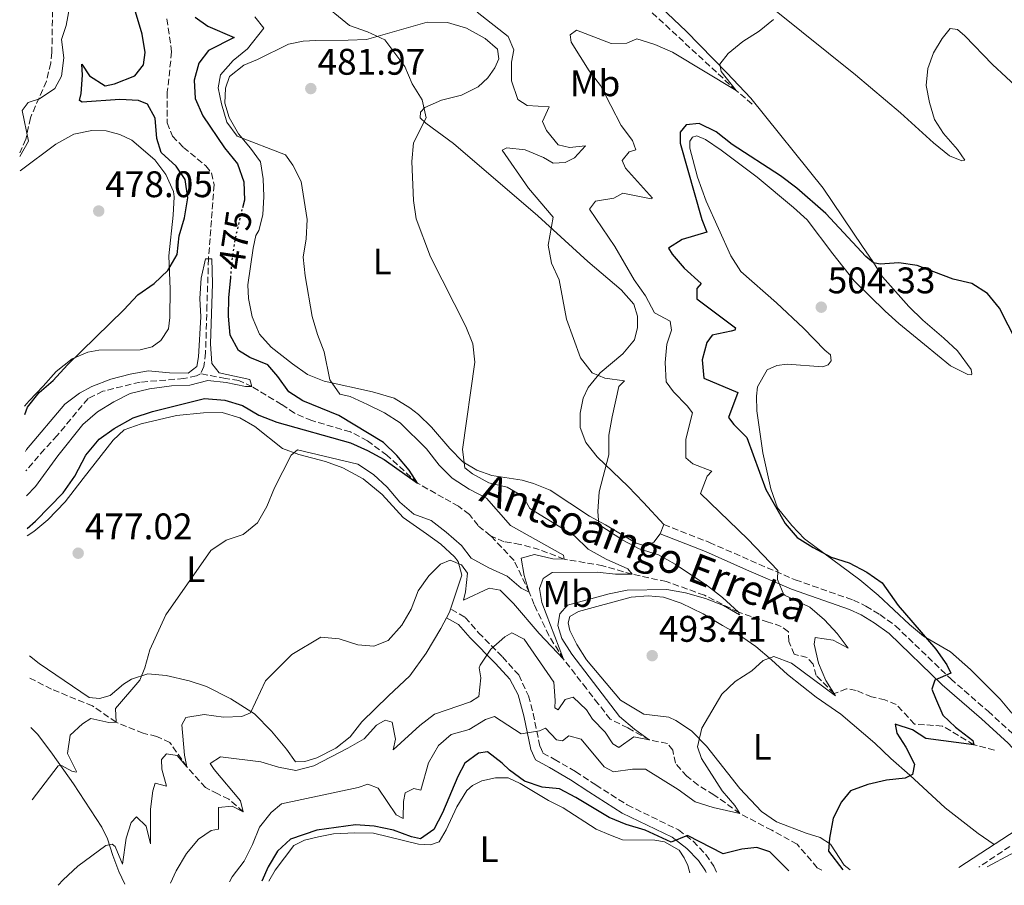
# Model space of a CAD drawing. Units: metres. Extents: x 634648 to 638102, y 4734373 to 4736753.
# Drawn here: x 634689 to 634955, y 4734373 to 4734607 of the extents above; entities that cross this region are included whole.
import ezdxf
from ezdxf.enums import TextEntityAlignment as Align

# ---------------------------------------------------------------- set-up
doc = ezdxf.new("R2010")
doc.units = ezdxf.units.M
doc.header["$MEASUREMENT"] = 0
doc.linetypes.add('DGN Style 3', pattern=[2.435891, 1.739922, -0.695969])
doc.linetypes.add('DGN Style 5', pattern=[1.217945, 0.521977, -0.695969])
for name, color, linetype, lineweight in [('Barranco lineal', 142, 'DGN Style 3', 13), ('Camino', 7, 'DGN Style 3', 0), ('Cota de curva de nivel directora', 7, 'Continuous', 0), ('Cota de punto acotado terreno', 7, 'Continuous', 0), ('Curva de nivel directora', 30, 'Continuous', 30), ('Curva de nivel directora no vista', 30, 'DGN Style 5', 30), ('Curva de nivel intermedia', 30, 'Continuous', 0), ('Etiqueta de uso rústico', 92, 'Continuous', 0), ('Línea de cambio de uso (parcela vista)', 92, 'Continuous', 0), ('Margen derecho', 7, 'Continuous', 0), ('Punto acotado terreno (símbolo)', 7, 'Continuous', 0), ('Senda', 7, 'DGN Style 3', 0), ('Texto de arroyo-regatas y barrancos', 142, 'Continuous', 0)]:
    doc.layers.add(name, color=color, linetype=linetype, lineweight=lineweight)
doc.styles.add('Style-Arial', font='arial.ttf')

# ---------------------------------------------------------------- blocks, each defined once
blk = doc.blocks.new('5PATER')
at = {"layer": 'Punto acotado terreno (símbolo)', "linetype": 'Continuous', "lineweight": 0}
h = blk.add_hatch(color=51, dxfattribs=at)
edge = h.paths.add_edge_path()
edge.add_ellipse((0, 0), major_axis=(-0.11, -0.111), ratio=0.999422, start_angle=0, end_angle=360)

msp = doc.modelspace()

# ---------------------------------------------------------------- linework, layer by layer
at = {"layer": 'Barranco lineal', "color": 142, "linetype": 'DGN Style 3', "lineweight": 13}
for points in [[(634887.03, 4734583.86, 495.82), (634882.7, 4734587.5, 495), (634858.52, 4734609.89, 492.8), (634842.15, 4734623.7, 490), (634835.38, 4734630.71, 489.66), (634830.97, 4734635.87, 488.07), (634827.38, 4734639.9, 487.33), (634824.02, 4734643.09, 487.23), (634816.61, 4734647.98, 485), (634811.44, 4734654.48, 484.7), (634808.88, 4734658.05, 483.99), (634806.84, 4734660.55, 482.97), (634804.79, 4734662.44, 482.33), (634802.99, 4734664.87, 480.88), (634802.03, 4734669.07, 480), (634802.66, 4734674.14, 477.77)], [(634728.66, 4734606.88, 471.82), (634729.96, 4734597.95, 471.59), (634728.79, 4734587.12, 471.39), (634728.73, 4734578.77, 471.12), (634730.17, 4734575.18, 471.08), (634733.16, 4734572.13, 470.81), (634739.22, 4734567.09, 470.68), (634740.74, 4734565.23, 470.47), (634741.44, 4734562.03, 470.2), (634739.93, 4734542.02, 469.65), (634739.52, 4734529.44, 470.06), (634739.14, 4734516.56, 469.03), (634738.64, 4734512.85, 468.82), (634737.75, 4734510.89, 468.82)], [(634737.75, 4734510.89, 468.82), (634736.66, 4734510.29, 468.72), (634733.24, 4734509.6, 468.72), (634721.4, 4734508.63, 468.1), (634711.35, 4734506.15, 468.31), (634707.35, 4734504.21, 468.2), (634699, 4734494.19, 468.31), (634695.57, 4734490.46, 467.9), (634690.53, 4734484.66, 467.84)], [(634816.25, 4734467.09, 478.48), (634812.86, 4734469.81, 477.77), (634810.51, 4734472.84, 477.2), (634807.57, 4734475.05, 476.69), (634803.51, 4734477.32, 476.32), (634796.45, 4734481.31, 475), (634788.18, 4734488.84, 474.76), (634782.91, 4734492.77, 473.95), (634778.31, 4734495.16, 473.41), (634767.89, 4734498.22, 472.94), (634763.23, 4734500.21, 472.16), (634759.68, 4734502.61, 471.69), (634751.67, 4734507.46, 470), (634748.13, 4734509.06, 470), (634744.51, 4734509.64, 469.86), (634737.75, 4734510.89, 468.82)], [(634905.84, 4734376.6, 498.94), (634904.6, 4734377.29, 498.85), (634899.19, 4734383.62, 497.94), (634892.33, 4734387.39, 497.43), (634883.69, 4734391.92, 495), (634876.68, 4734397.03, 494.59), (634872.41, 4734399.6, 493.99), (634869.33, 4734402.04, 493.45), (634866.23, 4734405.54, 493.07), (634865.53, 4734409.04, 492.8), (634864.08, 4734410.87, 491.93), (634859.18, 4734411.85, 490), (634853.39, 4734415.09, 489.63), (634848.62, 4734417.48, 488.99), (634845.37, 4734421.58, 488.51), (634842.16, 4734425.72, 487.53), (634835.95, 4734433.71, 485), (634832.02, 4734440.09, 484.42), (634828, 4734448.5, 482.16), (634826.72, 4734451.78, 480), (634822.59, 4734460.39, 479.56), (634816.25, 4734467.09, 478.48)], [(634952.58, 4734409.09, 501.14), (634947, 4734410.55, 500), (634938.47, 4734415.61, 499.49), (634930.92, 4734416.12, 499.29), (634926.01, 4734421.45, 498.58), (634922.94, 4734422.68, 498.04), (634919.32, 4734423.46, 497.63), (634915.13, 4734425.25, 496.89), (634912.52, 4734425.68, 496.59), (634909.16, 4734424.37, 495), (634904.31, 4734429.26, 494.8), (634903.48, 4734432.32, 494.39), (634901.87, 4734434.15, 494.05), (634898.37, 4734435, 493.88), (634896.93, 4734438.45, 493.07), (634896.82, 4734441.12, 492.53), (634894.87, 4734442.57, 492.13), (634891.37, 4734443.73, 491.89), (634883.28, 4734446.38, 490), (634874.08, 4734450.99, 489.15), (634863.82, 4734454.67, 487.47), (634854.53, 4734456.67, 485), (634846.62, 4734458.97, 483.72), (634836.15, 4734460.74, 480), (634829.42, 4734463.33, 479.66), (634824.26, 4734464.73, 479.26), (634819.93, 4734465.47, 478.88), (634816.25, 4734467.09, 478.48)], [(634749.32, 4734392.41, 490), (634745.45, 4734395.79, 489.05), (634742.42, 4734397.23, 487.94), (634739.08, 4734398.96, 487.6), (634734.09, 4734404.54, 485), (634729.48, 4734411.12, 483.95), (634725.91, 4734412.81, 483.04), (634722.25, 4734413.63, 482.43), (634714.92, 4734416.62, 480), (634708.56, 4734421.04, 478.99), (634697.44, 4734425.58, 476.69), (634691.62, 4734428.57, 475.17)]]:
    msp.add_polyline3d(points, dxfattribs=at)
at = {"layer": 'Camino', "color": 7, "linetype": 'DGN Style 3', "lineweight": 0}
for points in [[(634863.12, 4734470.12, 491), (634875.44, 4734465.27, 492.49), (634886.6, 4734460.35, 494.21), (634898.67, 4734455.14, 495.5), (634914.4, 4734449.66, 498.4), (634917.8, 4734448.07, 498.78), (634921.55, 4734445.74, 498.95), (634925.78, 4734442.72, 499.13), (634940.72, 4734428.37, 500), (634950.83, 4734419.59, 501.3), (634958.23, 4734412.87, 501.66), (634967.48, 4734401.88, 501.9), (634970.34, 4734398.17, 501.84), (634972.8, 4734394.36, 501.71)], [(634805.64, 4734447.16, 486.03), (634809.4, 4734445, 485.92), (634812.98, 4734440.84, 487.2), (634819.48, 4734434.29, 491.06), (634823.84, 4734429.44, 492.08), (634826.47, 4734423.79, 492.94), (634827.74, 4734419.01, 493.62), (634829.63, 4734410.03, 495.27), (634830.4, 4734408.3, 496.32), (634833.48, 4734406.64, 497.4), (634839.24, 4734403.26, 498.13), (634844.7, 4734399.67, 498.8), (634853.23, 4734394.27, 499.33), (634867.1, 4734387.48, 499.93), (634871.03, 4734384.42, 500.35), (634874.46, 4734380.87, 500.57), (634876.68, 4734377.66, 500.73), (634877.32, 4734376.03, 500.79)], [(634956.74, 4734383.05, 501.71), (634948.32, 4734377.44, 501.69)]]:
    msp.add_polyline3d(points, dxfattribs=at)
at = {"layer": 'Curva de nivel directora', "color": 30, "linetype": 'Continuous', "lineweight": 30, "flags": 128}
for points, elevation in [([(634690.23, 4734499.91), (634690.98, 4734501.81), (634694.15, 4734505.79), (634697.93, 4734509.07), (634701.74, 4734513.34), (634717.06, 4734528.21), (634720.78, 4734532.2), (634725.27, 4734535.28), (634728.95, 4734538.83), (634731.41, 4734543.18), (634732.03, 4734548.22), (634733.42, 4734553.08), (634734.3, 4734558.52), (634733.65, 4734563.47), (634731.2, 4734567.07), (634727.09, 4734570.7), (634725.93, 4734574.55), (634725.51, 4734579.99), (634723.44, 4734583.78), (634720.95, 4734584.85), (634715.96, 4734585.07), (634705.77, 4734584.35), (634705, 4734584.82), (634705.45, 4734586.68), (634705.85, 4734591.67), (634705.7, 4734594.6), (634707.76, 4734591.48), (634711.94, 4734588.74), (634714.46, 4734589.36), (634720.04, 4734591.51), (634722.37, 4734594.45), (634722.81, 4734597.8), (634721.94, 4734602.73), (634714.51, 4734627.89)], 475), ([(634736.31, 4734607.35), (634739.73, 4734604.94), (634746.85, 4734601.88), (634739.91, 4734598.31), (634737.32, 4734594.93), (634736.06, 4734590.35), (634736.29, 4734585.35), (634738.37, 4734580.62), (634744.27, 4734571.96), (634747.79, 4734567.72), (634749.51, 4734562.84), (634749.64, 4734557.84), (634749.15, 4734555.78)], 475), ([(634958.64, 4734519.44), (634953.93, 4734528.59), (634950.64, 4734532.58), (634946.46, 4734535.33), (634941.36, 4734536.44), (634931.64, 4734540.15), (634926.68, 4734540.93), (634921.65, 4734540.53), (634919.82, 4734540.88), (634917.72, 4734542.62), (634906.95, 4734554.24), (634899.1, 4734561.09), (634894.7, 4734564.39), (634881.59, 4734572.92), (634877.31, 4734576.29), (634872.65, 4734578.59), (634869.15, 4734578.25), (634867.54, 4734576.22), (634867.53, 4734573.3), (634873.36, 4734552.64), (634874.76, 4734549.19), (634868.05, 4734547.24), (634864.39, 4734544.84), (634865.37, 4734543.21), (634868.65, 4734539.43), (634873.22, 4734535.35), (634872.08, 4734533.99), (634872.06, 4734531.15), (634882.53, 4734523.31), (634882.34, 4734522.72), (634881.35, 4734522.4), (634876.18, 4734521.32), (634874.7, 4734519.31), (634873.46, 4734514.62), (634873.91, 4734509.7), (634883.12, 4734505.81), (634880.64, 4734499.04), (634882.01, 4734497.14), (634885.58, 4734493.62), (634890.68, 4734479.6), (634895.93, 4734470.42), (634899.2, 4734466.64), (634903.53, 4734463.9), (634908.4, 4734461.25), (634913.25, 4734459.77), (634918.05, 4734457.24), (634922.14, 4734454.37), (634926.5, 4734448.19), (634936.71, 4734436.38), (634939.69, 4734432.13), (634940.79, 4734429.86), (634936.41, 4734427.97), (634935.63, 4734425.6), (634936.58, 4734423.13), (634938.57, 4734418.54), (634942.05, 4734415.27), (634946.68, 4734411.68), (634947, 4734410.55), (634933.97, 4734412.23), (634930.41, 4734414.53), (634925.65, 4734416.12), (634926.13, 4734413.64), (634928.59, 4734409.92), (634930.91, 4734405.29), (634930.38, 4734402.45), (634928.36, 4734401.53), (634923.39, 4734400.95), (634918.29, 4734399.76), (634913.59, 4734398.06), (634911.17, 4734395.14), (634908.94, 4734390.66), (634907.92, 4734385.27), (634907.68, 4734381.77), (634911.57, 4734376.71)], 500), ([(634690.83, 4734469.04), (634693.1, 4734470.99), (634700.61, 4734478.67), (634703.8, 4734483.17), (634706.71, 4734488.85), (634710.32, 4734493.19), (634714.4, 4734496.08), (634719.51, 4734498.98), (634724.77, 4734500.64), (634738.87, 4734504.18), (634744.35, 4734503.79), (634749.12, 4734502.3), (634753.55, 4734499.7), (634758.41, 4734497.79), (634778.37, 4734492.17), (634782.94, 4734490.14), (634787.41, 4734487.71), (634796.45, 4734481.31), (634794.21, 4734484.79), (634790.86, 4734488.8), (634787.31, 4734492.33), (634775.2, 4734499.59), (634765.47, 4734503.53), (634761.64, 4734506), (634758.72, 4734510.12), (634755.94, 4734513.34), (634751.07, 4734515.27), (634748.03, 4734517.22), (634745.82, 4734521.36), (634745.34, 4734526.48), (634745.45, 4734531.54), (634745.93, 4734536.84)], 475), ([(634896.91, 4734376.42), (634891.79, 4734381.54), (634888.25, 4734382.74), (634884.24, 4734382.3), (634879.16, 4734381.01), (634869.49, 4734386.03), (634865.14, 4734384.17), (634858.08, 4734387.42), (634852.93, 4734388.93), (634848.3, 4734390.82), (634839.34, 4734396.25), (634834.92, 4734398.59), (634830.17, 4734399.06), (634825.46, 4734400.73), (634821.39, 4734403.64), (634819.42, 4734405.6), (634815.41, 4734408.58), (634813, 4734408.22), (634809.29, 4734405.56), (634807.36, 4734401.94), (634803.21, 4734392.16), (634800.88, 4734387.64), (634797.29, 4734385.06), (634794.83, 4734385.63), (634789.94, 4734387.45), (634784.73, 4734388.51), (634779.74, 4734388.89), (634769.27, 4734387.4), (634762.14, 4734384.99), (634758.64, 4734381.78), (634756.06, 4734377.5), (634754.32, 4734373.6)], 500)]:
    msp.add_lwpolyline(points, dxfattribs=dict(at, elevation=elevation))
at = {"layer": 'Curva de nivel directora no vista', "color": 30, "linetype": 'DGN Style 5', "lineweight": 30, "elevation": 475, "flags": 128}
msp.add_lwpolyline([(634745.93, 4734536.84), (634746.44, 4734542.49), (634747.2, 4734547.43), (634749.15, 4734555.78)], dxfattribs=at)
at = {"layer": 'Curva de nivel intermedia', "color": 30, "linetype": 'Continuous', "lineweight": 0, "flags": 128}
for points, elevation in [([(634769.7, 4734611.91), (634778.07, 4734605.11), (634782.94, 4734603.38), (634787.59, 4734601.23), (634793.02, 4734593.97), (634795.05, 4734589.29), (634797.71, 4734585.01), (634798.8, 4734580.13), (634795.43, 4734573.35), (634794.94, 4734568.3), (634795.42, 4734557.8), (634796.09, 4734552.84), (634800.03, 4734542.53), (634809.51, 4734523.66), (634811.4, 4734519.01), (634812.02, 4734514.04), (634808.68, 4734490.38), (634809.31, 4734485.43), (634811.38, 4734483.83), (634815.77, 4734481.43), (634820.74, 4734480.21), (634825.06, 4734477.7), (634826.82, 4734474.45), (634838.91, 4734467.08), (634842.62, 4734463.47), (634847.55, 4734460.72)], 485), ([(634688.87, 4734569.68), (634691.22, 4734573.84), (634689.55, 4734582.06), (634691.18, 4734584.28), (634694.2, 4734585.27), (634698.36, 4734588.02), (634700.15, 4734591.39), (634700.76, 4734596.39), (634700.12, 4734601.35), (634701.45, 4734605.07), (634702.35, 4734610)], 480), ([(634812.63, 4734608.66), (634821.04, 4734602.09), (634822.51, 4734598.53), (634821.89, 4734595.17), (634821.94, 4734590.17), (634823.57, 4734585.12), (634826.13, 4734583.42), (634832.06, 4734583.06), (634830.33, 4734579.1), (634831.33, 4734576.67), (634834.52, 4734572.84), (634837.61, 4734572.06), (634841.92, 4734572.53), (634838.97, 4734569.26), (634836.4, 4734568.04), (634833.14, 4734567.82), (634830.6, 4734569.42), (634825.64, 4734571.47), (634820.66, 4734571.98), (634819.42, 4734571.37), (634826.48, 4734561.13), (634833.2, 4734553.22), (634831.8, 4734545.72), (634832.68, 4734540.85), (634834.76, 4734536.29), (634836.81, 4734525.62), (634840.57, 4734515.24), (634843.71, 4734511.16), (634847.12, 4734509.73), (634852.48, 4734509.02), (634850.92, 4734507.43), (634849.09, 4734499.25), (634848.25, 4734494.31), (634848.23, 4734488.95), (634845.65, 4734478.94), (634845.29, 4734473.62), (634845.56, 4734470.1), (634851.99, 4734465.88), (634856.42, 4734463.56), (634861.64, 4734461.93), (634866.14, 4734459.37), (634874.89, 4734453.49), (634878.95, 4734450.38), (634883.28, 4734446.38), (634883.56, 4734445.68), (634879.27, 4734448.24), (634874.4, 4734450.12), (634868.96, 4734451.66), (634863.93, 4734452.5), (634853.23, 4734452.33)], 490), ([(634752.43, 4734607.46), (634754.86, 4734604.41), (634750.52, 4734598.81), (634746.6, 4734595.67), (634743.19, 4734591.72), (634742.55, 4734588.23), (634743.49, 4734583.9), (634744.87, 4734578.99), (634747.72, 4734575.13), (634760.78, 4734570.07), (634762.72, 4734567.36), (634765, 4734562.9), (634766.6, 4734552.6), (634766.32, 4734547.38), (634765.58, 4734542.43), (634766.11, 4734537.4), (634767.93, 4734526.42), (634769.39, 4734521.51), (634771.23, 4734516.86), (634772.71, 4734509.29), (634775.5, 4734505.36), (634778.21, 4734504.71), (634782.94, 4734502.54), (634787.5, 4734500.31), (634791.76, 4734497.65), (634798.9, 4734490.57), (634802.32, 4734486.2), (634805.86, 4734482.67), (634810.45, 4734479.68), (634815.16, 4734477.27), (634821.64, 4734469.81), (634835.99, 4734461.8), (634836.15, 4734460.74), (634833.06, 4734460.86), (634828.11, 4734461.97), (634824.5, 4734460.98), (634825.37, 4734456.32), (634826.72, 4734451.78), (634824.5, 4734452.87), (634820.74, 4734456.17), (634815.74, 4734458.36), (634810.98, 4734460.97), (634808.35, 4734464.4), (634804.19, 4734468.05), (634800.18, 4734471.18), (634795.48, 4734472.9), (634791.71, 4734476.19), (634788.24, 4734480.19), (634784.59, 4734483.6), (634780.35, 4734486.42), (634763.99, 4734490.34), (634762.33, 4734488.88), (634757.77, 4734480.01), (634755.75, 4734474.96), (634753.15, 4734470.61), (634749.29, 4734467.42), (634744.69, 4734465.84), (634740.53, 4734463.05), (634728.4, 4734445.64), (634724.02, 4734436.21), (634722.73, 4734431.34), (634721.37, 4734428.01), (634714.75, 4734420.31), (634714.92, 4734416.62), (634712.95, 4734416.52), (634708.06, 4734417.65), (634705.83, 4734416.16), (634702.53, 4734413.13), (634701.78, 4734408.17), (634704.24, 4734403.27), (634704.12, 4734403.16), (634702.99, 4734403.43), (634700.2, 4734404.94), (634699.24, 4734404.81), (634692.26, 4734395.67)], 480), ([(634892.76, 4734606.71), (634888.87, 4734603.56), (634884.47, 4734600.73), (634880.53, 4734597.5), (634878.22, 4734594.64), (634878.64, 4734592.68), (634882.7, 4734587.5), (634865.45, 4734597.84), (634860.66, 4734599.95), (634855.77, 4734601.46), (634853.13, 4734600.3), (634848.85, 4734600.25), (634839.45, 4734603.81), (634837.79, 4734602.61), (634838.04, 4734600.56), (634842.92, 4734592.82), (634845.97, 4734588.85), (634851.56, 4734578.02), (634854.63, 4734573.97), (634855.54, 4734571.5), (634853.71, 4734570.95), (634851.83, 4734568.56), (634852.7, 4734566.54), (634860.06, 4734558.38), (634859.72, 4734558.17), (634852.06, 4734559.72), (634849.57, 4734558.41), (634844.65, 4734557.56), (634843.01, 4734555.42), (634849.84, 4734545.33), (634855.09, 4734536.3), (634858.15, 4734531.94), (634860.62, 4734527.37), (634864.85, 4734525.13), (634865.15, 4734522.69), (634863.9, 4734518.93), (634863.45, 4734513.95), (634863.74, 4734508.75), (634865.71, 4734505.99), (634869.43, 4734502.21), (634870.87, 4734500.31), (634869.06, 4734493.17), (634869.07, 4734488.16), (634870.93, 4734486.52), (634876.11, 4734484.53), (634874.87, 4734483.17), (634872.99, 4734478.52), (634885.87, 4734466.16), (634893.96, 4734457.63), (634893.87, 4734455.25), (634895.56, 4734451.09), (634902.58, 4734447.77), (634906.54, 4734444.37), (634909.98, 4734440.63), (634912.97, 4734436.64), (634908.95, 4734438.84), (634904.03, 4734439.56), (634903.82, 4734437.74), (634904.95, 4734432.63), (634906.95, 4734427.91), (634909.53, 4734423.78), (634897.62, 4734432.64)], 495), ([(634690.42, 4734489.88), (634690.71, 4734490.41), (634701.03, 4734502.63), (634705.04, 4734505.62), (634708.37, 4734507.49), (634713.48, 4734509.42), (634718.7, 4734510.81), (634723.63, 4734511.68), (634729.42, 4734511.11), (634734.42, 4734511.05), (634736.73, 4734512.89), (634737.19, 4734515.49), (634737.86, 4734526.27), (634737.59, 4734531.27), (634737.96, 4734536.72), (634739.11, 4734542.02), (634740.86, 4734542.01), (634740.97, 4734535.32), (634740.45, 4734518.99), (634740.86, 4734513.68), (634742.84, 4734511.1), (634751.08, 4734509.36), (634751.67, 4734507.46), (634749.92, 4734507.47), (634744.75, 4734508.55), (634739.72, 4734509.06), (634734.91, 4734507.77), (634729.91, 4734507.59), (634723.98, 4734506.85), (634718.77, 4734505.53), (634714.28, 4734503.32), (634709.94, 4734500.62), (634705.9, 4734497.19), (634699.16, 4734488.65), (634693.16, 4734480.4), (634690.66, 4734477.84)], 470), ([(634847.55, 4734460.72), (634853.35, 4734458.13), (634854.53, 4734456.67), (634850.04, 4734456.68), (634845.06, 4734457.18), (634832.86, 4734457.13), (634830.45, 4734455.53), (634829.52, 4734452.83), (634830.15, 4734449), (634835.95, 4734433.71), (634829.35, 4734440.67), (634822.46, 4734448.74), (634818.85, 4734452.35), (634815.9, 4734452.91), (634808.9, 4734449.64), (634809.47, 4734451.94), (634810.02, 4734456.96), (634808.38, 4734459.18), (634805.33, 4734460.47), (634802.73, 4734459.43), (634799.57, 4734456.22), (634796.69, 4734452.13), (634794.77, 4734447.19), (634792.25, 4734442.87), (634788.55, 4734438.77), (634784.64, 4734437.21), (634780.36, 4734437.55), (634775.32, 4734439.17), (634770.28, 4734439.66), (634762.5, 4734434.91), (634755.33, 4734427.79), (634751.31, 4734419.16), (634748.97, 4734418.15), (634743.97, 4734418), (634738.75, 4734418.74), (634733.83, 4734417.95), (634732.68, 4734415.91), (634733.42, 4734407.74), (634734.09, 4734404.54), (634731.48, 4734407.65), (634728.6, 4734408.12), (634727.22, 4734406.57), (634727.29, 4734403.91), (634728.53, 4734399.35), (634725.49, 4734400.16), (634724.88, 4734398.05), (634724.21, 4734393.1), (634724.23, 4734383.71), (634723.03, 4734388.56), (634720.41, 4734391.02), (634719.05, 4734389.52), (634717.65, 4734385.26), (634716.63, 4734378.22), (634714.64, 4734383.05), (634713.85, 4734383.64), (634712.11, 4734383.29), (634704.61, 4734377.69), (634700.62, 4734374), (634699.27, 4734372.52)], 485), ([(634853.23, 4734452.33), (634848.32, 4734451.39), (634837.04, 4734448.29), (634835, 4734445.97), (634834.43, 4734442.78), (634835.55, 4734439.27), (634838.19, 4734435.03), (634851.12, 4734418.2), (634855.2, 4734414.72), (634859.18, 4734411.85), (634855, 4734412.64), (634850.92, 4734409.83), (634849.28, 4734410.8), (634847.28, 4734413.92), (634843.77, 4734417.48), (634842.18, 4734419.97), (634838.54, 4734423.4), (634836.43, 4734422.77), (634834.51, 4734419.95), (634833.59, 4734420.56), (634833.73, 4734422.49), (634833.37, 4734427.48), (634825.33, 4734439.06), (634821.99, 4734440.78), (634820.13, 4734439.69), (634816.34, 4734436.43), (634813.39, 4734432.11), (634813.18, 4734431.31), (634813.63, 4734428.66), (634813.07, 4734423.57), (634810.85, 4734422.13), (634801.04, 4734418.79), (634797.07, 4734415.75), (634789.9, 4734409.2), (634790.5, 4734412.06), (634789.62, 4734416.67), (634787.73, 4734417.2), (634785.38, 4734415.87), (634782.02, 4734412.16), (634777.58, 4734409.6), (634768.44, 4734404.84), (634763.59, 4734403.56), (634758.83, 4734404.44), (634754.05, 4734405.92), (634743.21, 4734407.31), (634740.41, 4734405.45), (634741.46, 4734403.82), (634748.63, 4734395.41), (634749.32, 4734392.41), (634746.29, 4734393.9), (634742.64, 4734393.58), (634742.66, 4734387.7), (634740.69, 4734387.36), (634737.19, 4734384.97), (634733.98, 4734381.13), (634731.2, 4734376.39), (634729.65, 4734373.11)], 490), ([(634897.62, 4734432.64), (634892.83, 4734434.37), (634889.95, 4734433.37), (634886.95, 4734430.51), (634882.4, 4734427.69), (634878.81, 4734424.2), (634873.4, 4734415), (634872.25, 4734410.01), (634873.34, 4734406.85), (634878.88, 4734398.06), (634882.29, 4734394.08), (634883.69, 4734391.92), (634876.43, 4734393.56), (634871.58, 4734395.07), (634867, 4734398.42), (634858.13, 4734403.98), (634854.6, 4734403.94), (634849.45, 4734403.19), (634847, 4734404.6), (634840.78, 4734412.06), (634837.42, 4734412.97), (634835.67, 4734411.56), (634834.04, 4734411.88), (634831.13, 4734415.07), (634829.5, 4734414.31), (634824.48, 4734413.52), (634817.29, 4734418.19), (634814.86, 4734417.37), (634810.43, 4734414.62), (634805.59, 4734413.35), (634802.18, 4734410.33), (634799.47, 4734405.62), (634797.35, 4734398.21), (634795.5, 4734398.67), (634793.12, 4734397.55), (634792.66, 4734395.23), (634792.57, 4734390.63), (634790.71, 4734391.55), (634785.86, 4734398.84), (634783.07, 4734399.87), (634780.41, 4734399.01), (634759.68, 4734394.57), (634756.85, 4734392.17), (634753.71, 4734388.28), (634751.84, 4734383.55), (634749.58, 4734379.06), (634746.31, 4734374.82), (634745.63, 4734373.43)], 495)]:
    msp.add_lwpolyline(points, dxfattribs=dict(at, elevation=elevation))
at = {"layer": 'Línea de cambio de uso (parcela vista)', "color": 92, "linetype": 'Continuous', "lineweight": 0}
for points in [[(634877.96, 4734621.51, 493.24), (634914.95, 4734591.79, 496.29), (634927.1, 4734581.45, 496.93), (634936.05, 4734573.33, 497.78), (634940.42, 4734569.87, 498.38), (634943.76, 4734568.48, 499.04), (634944.54, 4734568.71, 499.28), (634942.57, 4734571.51, 500.06), (634938.8, 4734575.92, 500.14), (634936.34, 4734579.64, 500.14)], [(634957.27, 4734419.05, 501.82), (634954.06, 4734422.88, 501.67), (634946.05, 4734430.88, 501.36), (634940.66, 4734435.67, 501.13), (634933.4, 4734439.87, 500.82), (634929.57, 4734443.08, 500.64), (634921.1, 4734451.04, 500.23), (634916.1, 4734455.13, 500.06), (634901.18, 4734466.23, 500.57), (634897.72, 4734469.83, 500.57), (634893.89, 4734474.58, 500.39), (634892.03, 4734479.8, 500.68), (634889.87, 4734489.51, 501.4), (634888.26, 4734500.84, 502.11), (634888.15, 4734504.81, 502.76), (634888.45, 4734507.37, 502.79), (634891.04, 4734511.93, 503.09), (634893.7, 4734513.12, 503.17), (634896.52, 4734513.47, 503.33), (634906.13, 4734512.75, 503.68), (634907.57, 4734513.29, 503.9), (634908.38, 4734514.36, 504.09), (634908.22, 4734516.02, 504.57), (634906.69, 4734517.23, 504.79), (634900.92, 4734523.23, 505.11), (634893.63, 4734530.08, 505.19), (634883.97, 4734538.58, 503.76), (634881.25, 4734542.76, 503.48), (634874.59, 4734557.54, 501.26), (634872.26, 4734564.04, 500.79), (634870.1, 4734571.92, 500.28), (634870.13, 4734573.8, 500.09), (634870.83, 4734574.91, 500.03), (634872.03, 4734575.23, 500.25), (634874.38, 4734574.26, 500.55), (634878.59, 4734571.39, 500.92), (634888.33, 4734564.07, 501.79), (634898.21, 4734555.87, 503.03), (634901.87, 4734552.51, 503.67), (634908.84, 4734543.36, 504.11), (634914.57, 4734536.02, 503.59), (634923, 4734527.79, 502.98), (634926.73, 4734524.47, 503.01), (634933.64, 4734518.78, 503.3), (634940.7, 4734513.07, 502.68), (634945.36, 4734510.72, 501.52), (634946.34, 4734510.61, 500.98), (634946.44, 4734510.91, 500.82), (634946.23, 4734512.01, 500.82), (634942.55, 4734517.1, 500.57), (634938.9, 4734520.5, 500.46), (634933.16, 4734525.37, 500.71), (634929.36, 4734529.13, 500.6), (634922.26, 4734537.13, 500.15), (634919.69, 4734541.27, 500.06), (634916.85, 4734545.35, 499.49), (634906.19, 4734561.06, 498.34), (634886.63, 4734585.42, 496.55), (634880.11, 4734592.25, 495.12), (634869.14, 4734603.59, 494.17), (634860.7, 4734611.55, 493.14)], [(634858.34, 4734464.27, 490.84), (634855.67, 4734465.11, 490.84), (634847.37, 4734470.01, 490.84), (634843.01, 4734472.41, 490.38), (634832.32, 4734479.36, 488.54), (634827.87, 4734481.24, 487.24), (634824.81, 4734482.11, 486.22), (634816.58, 4734483.33, 485.65), (634812.49, 4734484.82, 485.52), (634808.69, 4734487.11, 484.76), (634805.21, 4734490.64, 484.49), (634800.3, 4734496.42, 483.87), (634796.73, 4734499.85, 483.21), (634794.42, 4734501.7, 482.84), (634790.13, 4734504.27, 482.4), (634784.26, 4734505.96, 481.82), (634771.2, 4734508.88, 479.97), (634766.75, 4734510.71, 479.36), (634762.65, 4734513.55, 478.94), (634756.89, 4734518.09, 478.57), (634753.74, 4734521.6, 478.49), (634751.74, 4734526.3, 478.52), (634750.71, 4734531.25, 478.67), (634750.58, 4734534.97, 478.76), (634751.99, 4734544.82, 478.35), (634752.73, 4734548.33, 478.19), (634753.53, 4734549.67, 478.24), (634754.62, 4734553.89, 478.27), (634754.86, 4734558.87, 478.5), (634754.74, 4734563.66, 479.03), (634754.04, 4734568.23, 479.27), (634751.29, 4734571.95, 479.48), (634748.03, 4734575.83, 480.11), (634745.54, 4734580.19, 480.24), (634744.37, 4734584.13, 480.27), (634744.5, 4734588.11, 480.35), (634745.59, 4734591.28, 480.38), (634749.5, 4734594.4, 480.54), (634753.21, 4734595.91, 480.81), (634761.55, 4734600.05, 482), (634765.55, 4734600.87, 482.16), (634768.99, 4734601.01, 482.51), (634777.72, 4734601.1, 484.13), (634782.7, 4734601.35, 484.54), (634790.87, 4734603.65, 485.43), (634799.11, 4734606.04, 487.54), (634804.56, 4734605.89, 487.97), (634809.77, 4734604.34, 488.62), (634814.74, 4734601.61, 489.16), (634818.12, 4734598.66, 489.7), (634818.43, 4734596.11, 489.27), (634817.39, 4734593.63, 489), (634815.46, 4734590.94, 488.45), (634812.89, 4734588.46, 487.78), (634808.41, 4734586.25, 487.37), (634802.94, 4734584.87, 486.64), (634798.48, 4734582.87, 485), (634797.27, 4734581.67, 484.54), (634797.23, 4734580.15, 484.4), (634798.68, 4734578.71, 484.75), (634806.21, 4734573.19, 485.7), (634829.04, 4734553.6, 489.21), (634842.56, 4734541.28, 491.56), (634851.57, 4734533.61, 493.16), (634854.97, 4734529.75, 493.24), (634855.95, 4734526.48, 493.18), (634856.03, 4734523.37, 492.94), (634855.19, 4734520.09, 492.67), (634851.98, 4734516.29, 492.11), (634845.85, 4734511.16, 490.43), (634842.61, 4734507.15, 489.67), (634841.28, 4734504.3, 489.13), (634840.44, 4734500.22, 488.64), (634840.52, 4734496.33, 488.64), (634842.04, 4734492.33, 488.91), (634845.11, 4734488.41, 489.4), (634853.5, 4734480.44, 490.83), (634857.62, 4734476.03, 490.29), (634863.12, 4734470.12, 491), (634862.13, 4734467.6, 491), (634860.38, 4734465.3, 490.81), (634858.34, 4734464.27, 490.84)], [(634936.34, 4734579.64, 500.14), (634934.98, 4734584.27, 499.98), (634934.09, 4734588.9, 499.82), (634934.57, 4734593.49, 499.63), (634936.1, 4734597.69, 499.47), (634938.39, 4734601.62, 499.09), (634940.55, 4734604.25, 498.9), (634942.52, 4734603.98, 498.63), (634944.56, 4734602.3, 498.52), (634952.06, 4734594.56, 497.87), (634959.39, 4734587.7, 497.96)], [(634688.94, 4734565.78, 480.36), (634698.62, 4734572.98, 479.77), (634703.53, 4734575.7, 479.1), (634708.38, 4734576.71, 478.39), (634712.25, 4734576.58, 477.81), (634715.97, 4734575.65, 477.54), (634719.18, 4734574.09, 477.1), (634725.42, 4734568.79, 476.15), (634728.43, 4734564.79, 476.02), (634730.45, 4734560.18, 475.5), (634730.64, 4734558.74, 475.44), (634730.39, 4734553.75, 475.57), (634729.16, 4734542.79, 475.68), (634729.58, 4734533.74, 474.8), (634729.49, 4734526.12, 474.33), (634729.13, 4734523.07, 474.06), (634727.03, 4734519.93, 474.09), (634724.68, 4734518.17, 474.09), (634721.45, 4734517.32, 474.09), (634710.22, 4734517.24, 474.7), (634707.28, 4734516.74, 475.01), (634703.09, 4734514.9, 475.38), (634698.7, 4734511.47, 475.07), (634695.17, 4734507.53, 475.07), (634691.38, 4734503.53, 475.51), (634690.18, 4734502.12, 475.53)], [(634690.87, 4734467.01, 475.83), (634692.66, 4734468.18, 475.76), (634696.47, 4734471.41, 475.7), (634701.13, 4734476.29, 475.66), (634706.06, 4734482.58, 475.71), (634714.17, 4734492.94, 476.33), (634717.08, 4734495.74, 476.55), (634721.72, 4734497.39, 476.76), (634731.28, 4734499.56, 477.44), (634738.6, 4734500.36, 477.57), (634743.64, 4734500.38, 477.82), (634748.39, 4734498.96, 478.4), (634752.43, 4734496.65, 478.76), (634759.95, 4734490.68, 479.68), (634764.36, 4734489.03, 480.25), (634771.61, 4734487.16, 480.65), (634776.25, 4734485.41, 481.27), (634781.81, 4734482.45, 482.06), (634786.94, 4734478.27, 482.22), (634792.58, 4734471.97, 483), (634798.9, 4734467.6, 484.06), (634802.79, 4734464.76, 484.41), (634806.46, 4734461.35, 484.68), (634807.48, 4734460.07, 484.81), (634808.45, 4734456.39, 485.41), (634805.13, 4734446.39, 486.03), (634802.8, 4734441.96, 486.02), (634798.84, 4734435.35, 486.35), (634794.43, 4734429.22, 487.03), (634788.63, 4734423.74, 487.16), (634781.4, 4734416.7, 488.84), (634778.29, 4734412.67, 489.27), (634774.39, 4734409.63, 490.04), (634769.28, 4734407.03, 490.3), (634765.99, 4734406, 489.95), (634763.46, 4734405.91, 489.73), (634761.07, 4734409.31, 489.14), (634756.99, 4734414.19, 486.98), (634752.41, 4734418.87, 485.76), (634745.95, 4734422.94, 483.19), (634739.36, 4734426.33, 482.14), (634734.7, 4734427.85, 481.17), (634728.5, 4734429.28, 480.3), (634723.5, 4734429.72, 479.79), (634719.09, 4734428.3, 480.03), (634716.89, 4734426.92, 479.79), (634713.31, 4734423.86, 479.65), (634710.43, 4734423.03, 479.38), (634707.63, 4734423.33, 479), (634694.14, 4734432.55, 477.63), (634691.5, 4734434.57, 477.47)], [(634913.52, 4734376.75, 500.65), (634911.92, 4734377.98, 500.63), (634908.21, 4734383.63, 500.31), (634905.44, 4734385.42, 499.96), (634901.61, 4734386.58, 499.88), (634893.63, 4734389.71, 499.15), (634889.49, 4734392.45, 498.42), (634883.66, 4734398.74, 496.66), (634874.65, 4734410.17, 495.8), (634870.56, 4734414.32, 494.83), (634866.39, 4734417.08, 494.69), (634864.42, 4734417.98, 494.64), (634857.69, 4734418.82, 493.96), (634851.43, 4734422.62, 493.06), (634842.23, 4734433.51, 492.3), (634839.55, 4734437.68, 491.66), (634837.69, 4734441.42, 491.25), (634837.27, 4734443.55, 491.06), (634837.65, 4734445.2, 490.81), (634840.05, 4734446.58, 490.73), (634854.27, 4734450.47, 491.35), (634858.85, 4734450.81, 491.46), (634863.05, 4734450.42, 491.73), (634867.77, 4734448.82, 492.05), (634873.74, 4734445.93, 492.73), (634879, 4734442.84, 494.16), (634883.32, 4734440.38, 494.82), (634888, 4734437.12, 494.73), (634892.28, 4734433.53, 494.73), (634896.53, 4734429.55, 495.5), (634904.3, 4734423.45, 497.3), (634911.03, 4734418.78, 497.78), (634920.22, 4734410.98, 498.81), (634924.55, 4734406.79, 499.13), (634929.68, 4734402.31, 499.95), (634939.19, 4734393.5, 500.94), (634948.16, 4734386.53, 501.85), (634952.49, 4734383.55, 501.69)], [(634691.88, 4734415.2, 478.47), (634693.79, 4734413.29, 479.17), (634697.7, 4734407.99, 479.53), (634703.45, 4734399.93, 480.85), (634711.06, 4734388.25, 483.84), (634712.61, 4734385.07, 484.71), (634714.08, 4734380.61, 485.21), (634715.65, 4734376.23, 486.53), (634717.29, 4734372.87, 487.32)], [(634756.25, 4734373.64, 501.87), (634757.92, 4734376.63, 501.53), (634763.04, 4734383.31, 500.83), (634765.91, 4734384.72, 500.74), (634769.66, 4734385.6, 500.8), (634773.71, 4734386.4, 500.85), (634779.56, 4734386.74, 501.04), (634784.56, 4734386.62, 501.25), (634796.76, 4734383.61, 501.34), (634799.98, 4734383.43, 501.28), (634802.35, 4734384.25, 501.31), (634804.26, 4734387.57, 501.64), (634807.11, 4734393.77, 501.64), (634809.85, 4734398.17, 501.58), (634811.39, 4734399.51, 501.74), (634813.89, 4734400.78, 501.66), (634817.55, 4734401.62, 501.58), (634821.04, 4734401.6, 501.53), (634824.28, 4734400.07, 501.58), (634831.9, 4734395.46, 502.09), (634835.89, 4734393.46, 502.28), (634844.79, 4734387.72, 502.26), (634848.71, 4734386.06, 502.01), (634851.97, 4734384.82, 501.61), (634860.64, 4734384.7, 501.07), (634863.31, 4734384.32, 501.01), (634867.26, 4734382, 500.85), (634868.63, 4734379.97, 500.91), (634869.58, 4734377.89, 500.93), (634870.12, 4734375.89, 501.09)], [(634950.56, 4734377.48, 501.83), (634957.03, 4734380.95, 501.67), (634971.86, 4734385.95, 501.32), (634979.04, 4734387.24, 501.02), (634986.57, 4734387.93, 500.89), (634991.57, 4734388.04, 500.76), (634997.72, 4734387.47, 500.57), (635003.01, 4734386.19, 500.45), (635007.9, 4734384.46, 500.4), (635012.8, 4734382.21, 500.32), (635017.28, 4734379.51, 500.18), (635018.19, 4734378.82, 500.15)]]:
    msp.add_polyline3d(points, dxfattribs=at)
at = {"layer": 'Margen derecho', "color": 7, "linetype": 'Continuous', "lineweight": 0}
for points in [[(634862.13, 4734467.6, 491), (634874.4, 4734462.77, 492.49), (634885.52, 4734457.87, 494.21), (634897.69, 4734452.62, 495.5), (634913.38, 4734447.15, 498.4), (634916.51, 4734445.69, 498.78), (634920.05, 4734443.49, 498.95), (634924.05, 4734440.63, 499.13), (634938.45, 4734426.77, 499.97), (634949.03, 4734417.57, 501.3), (634956.28, 4734410.99, 501.66), (634959.66, 4734407.3, 501.78), (634965.37, 4734400.18, 501.9), (634970.06, 4734393.54, 501.73), (634968.88, 4734393.19, 501.66), (634964.35, 4734391.29, 501.71), (634942.94, 4734377.33, 501.68)], [(634874.56, 4734375.98, 500.75), (634874.38, 4734376.43, 500.73), (634872.46, 4734379.23, 500.57), (634869.31, 4734382.49, 500.35), (634865.35, 4734385.51, 499.9), (634851.88, 4734392.07, 499.32), (634842.84, 4734397.79, 498.75), (634837.87, 4734401.07, 498.13), (634832.22, 4734404.39, 497.4), (634828.4, 4734406.44, 496.32), (634827.16, 4734409.23, 495.27), (634825.23, 4734418.4, 493.62), (634823.66, 4734424.08, 492.76), (634821.46, 4734428.27, 492.03), (634817.61, 4734432.51, 491.06), (634810.68, 4734439.5, 487), (634807.53, 4734443.1, 485.92), (634804.36, 4734444.91, 486.03)]]:
    msp.add_polyline3d(points, dxfattribs=at)
at = {"layer": 'Senda', "color": 7, "linetype": 'DGN Style 3', "lineweight": 0}
msp.add_polyline3d([(634734.08, 4734723.92, 485.55), (634726.18, 4734715.06, 485.45), (634721.24, 4734708.29, 485.04), (634717.14, 4734701.54, 484.6), (634712.24, 4734690.54, 484.23), (634706.74, 4734672.45, 484.07), (634706.49, 4734671.6, 484.06), (634704.15, 4734667.18, 484.11), (634700.43, 4734661.49, 484.11), (634695.32, 4734651.74, 483.9), (634694.29, 4734646.85, 483.66), (634692.78, 4734635.53, 482.82), (634694.26, 4734625.32, 482.07), (634697.27, 4734615, 481.79), (634697.74, 4734609.08, 481.68), (634697.56, 4734597.81, 481.81), (634697.24, 4734594.9, 481.74), (634696.08, 4734590.03, 481.51), (634691.75, 4734580.14, 480.44), (634690.54, 4734574.33, 480.41), (634688.85, 4734570.68, 480.31)], dxfattribs=at)

# ---------------------------------------------------------------- block references
at = {"layer": 'Punto acotado terreno (símbolo)', "color": 7, "linetype": 'Continuous', "lineweight": 0, "xscale": 10, "yscale": 10, "zscale": 10}
for p in [(634767.61, 4734588.03, 481.96), (634710.23, 4734554.91, 478.05), (634905.7, 4734528.9, 504.33), (634704.67, 4734462.35, 477.02), (634859.96, 4734434.64, 493.41)]:
    msp.add_blockref('5PATER', p, dxfattribs=at)

# ---------------------------------------------------------------- texts
at = {"layer": 'Cota de curva de nivel directora', "color": 7, "linetype": 'Continuous', "lineweight": 0, "style": 'Style-Arial'}
msp.add_text('475', height=7, rotation=81.3288, dxfattribs=at).set_placement((634747.15, 4734547.14, 475), align=Align.MIDDLE_CENTER)
at = {"layer": 'Cota de punto acotado terreno', "color": 7, "linetype": 'Continuous', "lineweight": 0, "style": 'Style-Arial'}
for s, p in [('481.97', (634769.41, 4734591.78, 481.96)), ('478.05', (634711.97, 4734558.66, 478.05)), ('504.33', (634907.44, 4734532.65, 504.33)), ('477.02', (634706.47, 4734466.1, 477.02)), ('493.41', (634861.79, 4734438.39, 493.41))]:
    msp.add_text(s, height=7, dxfattribs=at).set_placement(p)
at = {"layer": 'Etiqueta de uso rústico', "color": 92, "linetype": 'Continuous', "lineweight": 0, "style": 'Style-Arial'}
for s, p in [('Mb', (634844.51, 4734589.47, 494.33)), ('L', (634786.93, 4734541.27, 482.91)), ('L', (634736.47, 4734458.03, 479.85)), ('Mb', (634837.06, 4734451.33, 488.28)), ('L', (634889.73, 4734409.99, 496.55)), ('L', (634815.85, 4734382.3, 501.66))]:
    msp.add_text(s, height=7, dxfattribs=at).set_placement(p, align=Align.MIDDLE_CENTER)
at = {"layer": 'Texto de arroyo-regatas y barrancos', "color": 142, "linetype": 'Continuous', "lineweight": 0, "style": 'Style-Arial'}
msp.add_text('Antsoaingo Erreka', height=8, rotation=339.0834, dxfattribs=at).set_placement((634812.87, 4734476.64, 479.26))

doc.saveas('drawing.dxf')
